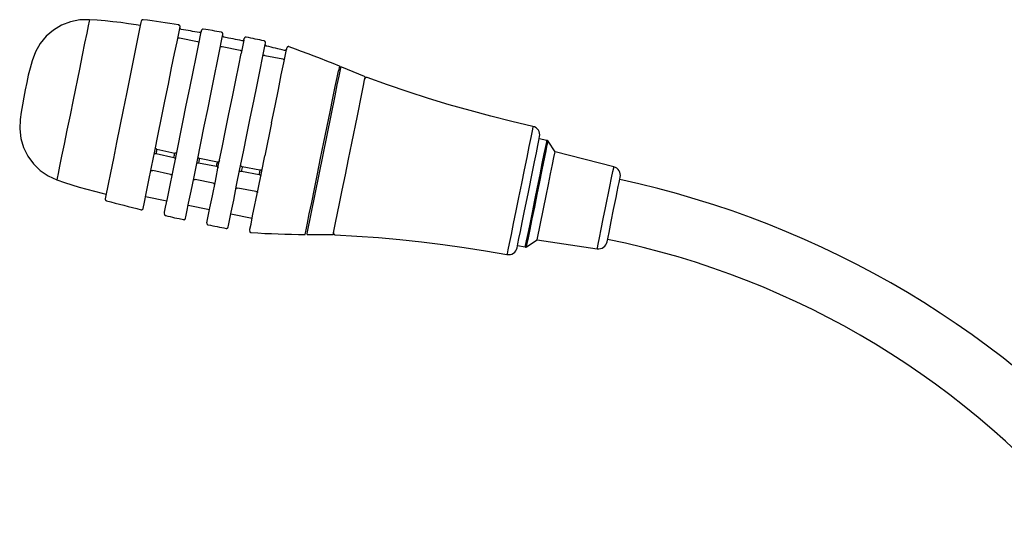
# Model space of a CAD drawing. Units: millimetres. Extents: x 619 to 1375, y 408 to 1412.
# Drawn here: x 1089 to 1191, y 1086 to 1139 of the extents above; entities that cross this region are included whole.
import ezdxf

# ---------------------------------------------------------------- set-up
doc = ezdxf.new("R2010")
doc.units = ezdxf.units.MM

# ---------------------------------------------------------------- blocks, each defined once
blk = doc.blocks.new('A$C7A011750')
for p, q in [((434.07, 309.27), (433.13, 308.71)), ((435.09, 309.67), (434.07, 309.27)), ((436.17, 309.88), (435.09, 309.67)), ((437.26, 309.91), (436.17, 309.88)), ((437.12, 309.21), (436.95, 308.36)), ((437.23, 309.73), (437.12, 309.21)), ((437.26, 309.91), (437.23, 309.73)), ((438.16, 309.85), (437.26, 309.91)), ((439.06, 309.78), (438.16, 309.85)), ((439.96, 309.68), (439.06, 309.78)), ((440.86, 309.58), (439.96, 309.68)), ((441.75, 309.45), (440.86, 309.58)), ((442.64, 309.31), (441.75, 309.45)), ((443.11, 309.23), (442.64, 309.31)), ((443.07, 309.04), (442.88, 308.09)), ((443.18, 309.58), (443.07, 309.04)), ((443.22, 309.75), (443.18, 309.58)), ((443.23, 309.79), (443.22, 309.75)), ((443.24, 309.82), (443.23, 309.79)), ((443.27, 309.85), (443.24, 309.82)), ((443.3, 309.88), (443.27, 309.85)), ((443.33, 309.89), (443.3, 309.88)), ((443.36, 309.91), (443.33, 309.89)), ((443.4, 309.91), (443.36, 309.91)), ((443.44, 309.91), (443.4, 309.91)), ((443.95, 309.84), (443.44, 309.91)), ((444.46, 309.77), (443.95, 309.84)), ((444.97, 309.7), (444.46, 309.77)), ((445.47, 309.62), (444.97, 309.7)), ((445.98, 309.55), (445.47, 309.62)), ((446.49, 309.47), (445.98, 309.55)), ((447, 309.39), (446.49, 309.47)), ((447.51, 309.31), (447, 309.39)), ((447.51, 309.31), (447.5, 309.26)), ((447.55, 309.3), (447.51, 309.31)), ((447.52, 308.34), (447.64, 308.9)), ((447.58, 309.28), (447.55, 309.3)), ((447.61, 309.26), (447.58, 309.28)), ((447.64, 309.23), (447.61, 309.26)), ((447.66, 309.19), (447.64, 309.23)), ((447.64, 308.9), (447.67, 309.07)), ((447.67, 309.15), (447.66, 309.19)), ((447.66, 308.99), (447.66, 309.03)), ((447.66, 308.95), (447.66, 308.99)), ((447.67, 308.91), (447.66, 308.95)), ((447.68, 309.11), (447.67, 309.15)), ((447.67, 309.07), (447.68, 309.11)), ((447.69, 308.87), (447.67, 308.91)), ((432.3, 308), (431.6, 307.16)), ((433.13, 308.71), (432.3, 308)), ((436.95, 308.36), (436.71, 307.22)), ((442.88, 308.09), (442.61, 306.76)), ((447.33, 307.38), (447.52, 308.34)), ((447.41, 307.81), (447.43, 307.82)), ((447.43, 307.82), (447.46, 307.82)), ((447.46, 307.82), (447.51, 307.82)), ((447.51, 307.82), (447.58, 307.81)), ((447.58, 307.81), (447.62, 307.81)), ((447.62, 307.81), (449.68, 307.39)), ((447.72, 308.84), (447.69, 308.87)), ((447.75, 308.82), (447.72, 308.84)), ((447.79, 308.8), (447.75, 308.82)), ((447.82, 308.79), (447.79, 308.8)), ((448.08, 308.75), (447.82, 308.79)), ((448.34, 308.7), (448.08, 308.75)), ((448.86, 308.62), (448.34, 308.7)), ((449.12, 308.57), (448.86, 308.62)), ((449.38, 308.53), (449.12, 308.57)), ((449.64, 308.48), (449.38, 308.53)), ((449.89, 308.44), (449.64, 308.48)), ((449.79, 306.96), (450.11, 308.5)), ((449.93, 308.43), (449.89, 308.44)), ((449.97, 308.44), (449.93, 308.43)), ((450.01, 308.45), (449.97, 308.44)), ((450.04, 308.47), (450.01, 308.45)), ((450.07, 308.49), (450.04, 308.47)), ((450.1, 308.52), (450.07, 308.49)), ((450.11, 308.56), (450.1, 308.52)), ((450.11, 308.5), (450.14, 308.68)), ((450.12, 308.59), (450.11, 308.56)), ((450.15, 308.71), (450.14, 308.68)), ((450.17, 308.75), (450.15, 308.71)), ((450.2, 308.78), (450.17, 308.75)), ((450.22, 308.8), (450.2, 308.78)), ((450.26, 308.82), (450.22, 308.8)), ((450.3, 308.83), (450.26, 308.82)), ((450.33, 308.84), (450.3, 308.83)), ((450.37, 308.83), (450.33, 308.84)), ((450.63, 308.79), (450.37, 308.83)), ((450.89, 308.74), (450.63, 308.79)), ((451.41, 308.65), (450.89, 308.74)), ((451.67, 308.6), (451.41, 308.65)), ((451.92, 308.55), (451.67, 308.6)), ((452.18, 308.51), (451.92, 308.55)), ((452.44, 308.46), (452.18, 308.51)), ((452.48, 308.45), (452.44, 308.46)), ((452.45, 307.48), (452.57, 308.04)), ((452.51, 308.43), (452.48, 308.45)), ((452.55, 308.4), (452.51, 308.43)), ((452.57, 308.37), (452.55, 308.4)), ((452.59, 308.34), (452.57, 308.37)), ((452.57, 308.04), (452.6, 308.22)), ((452.58, 308.1), (452.58, 308.14)), ((452.58, 308.06), (452.58, 308.1)), ((452.6, 308.02), (452.58, 308.06)), ((452.6, 308.3), (452.59, 308.34)), ((452.6, 308.26), (452.6, 308.3)), ((452.6, 308.22), (452.6, 308.26)), ((452.61, 307.99), (452.6, 308.02)), ((452.64, 307.96), (452.61, 307.99)), ((452.67, 307.93), (452.64, 307.96)), ((452.7, 307.91), (452.67, 307.93)), ((452.74, 307.9), (452.7, 307.91)), ((453.26, 307.8), (452.74, 307.9)), ((453.51, 307.75), (453.26, 307.8)), ((455.07, 307.78), (455.05, 307.74)), ((455.09, 307.82), (455.07, 307.78)), ((455.11, 307.85), (455.09, 307.82)), ((455.14, 307.87), (455.11, 307.85)), ((455.17, 307.89), (455.14, 307.87)), ((455.21, 307.9), (455.17, 307.89)), ((455.25, 307.9), (455.21, 307.9)), ((455.29, 307.9), (455.25, 307.9)), ((455.55, 307.85), (455.29, 307.9)), ((455.81, 307.79), (455.55, 307.85)), ((456.06, 307.74), (455.81, 307.79)), ((431.6, 307.16), (431.05, 306.21)), ((436.71, 307.22), (436.43, 305.82)), ((442.61, 306.76), (441.52, 301.4)), ((447.05, 306.02), (447.33, 307.38)), ((449.52, 305.59), (449.79, 306.96)), ((449.68, 307.39), (449.74, 307.37)), ((449.74, 307.37), (449.8, 307.36)), ((449.8, 307.36), (449.84, 307.34)), ((449.84, 307.34), (449.86, 307.32)), ((449.86, 307.32), (449.87, 307.31)), ((452.25, 306.5), (452.45, 307.48)), ((452.31, 306.82), (452.33, 306.83)), ((452.33, 306.83), (452.36, 306.83)), ((452.36, 306.83), (452.41, 306.83)), ((452.41, 306.83), (452.48, 306.82)), ((452.48, 306.82), (452.52, 306.81)), ((452.52, 306.81), (454.58, 306.39)), ((453.77, 307.7), (453.51, 307.75)), ((454.03, 307.65), (453.77, 307.7)), ((454.28, 307.59), (454.03, 307.65)), ((454.54, 307.54), (454.28, 307.59)), ((454.8, 307.49), (454.54, 307.54)), ((455.02, 307.57), (454.7, 306.02)), ((454.84, 307.48), (454.8, 307.49)), ((454.88, 307.49), (454.84, 307.48)), ((454.91, 307.5), (454.88, 307.49)), ((454.95, 307.51), (454.91, 307.5)), ((454.98, 307.54), (454.95, 307.51)), ((455, 307.57), (454.98, 307.54)), ((455.02, 307.6), (455, 307.57)), ((455.02, 307.57), (455.05, 307.74)), ((455.03, 307.64), (455.02, 307.6)), ((456.32, 307.69), (456.06, 307.74)), ((456.58, 307.63), (456.32, 307.69)), ((456.83, 307.58), (456.58, 307.63)), ((457.09, 307.52), (456.83, 307.58)), ((457.35, 307.47), (457.09, 307.52)), ((457.39, 307.46), (457.35, 307.47)), ((457.35, 306.49), (457.47, 307.05)), ((457.42, 307.44), (457.39, 307.46)), ((457.45, 307.41), (457.42, 307.44)), ((457.47, 307.38), (457.45, 307.41)), ((457.49, 307.35), (457.47, 307.38)), ((457.47, 307.05), (457.5, 307.23)), ((457.47, 307.06), (457.48, 307.1)), ((457.47, 307.02), (457.47, 307.06)), ((457.49, 306.99), (457.47, 307.02)), ((457.5, 307.31), (457.49, 307.35)), ((457.5, 306.95), (457.49, 306.99)), ((457.51, 307.27), (457.5, 307.31)), ((457.5, 307.23), (457.51, 307.27)), ((457.53, 306.92), (457.5, 306.95)), ((457.56, 306.9), (457.53, 306.92)), ((457.59, 306.88), (457.56, 306.9)), ((457.63, 306.87), (457.59, 306.88)), ((457.88, 306.81), (457.63, 306.87)), ((458.14, 306.75), (457.88, 306.81)), ((458.39, 306.69), (458.14, 306.75)), ((458.65, 306.63), (458.39, 306.69)), ((458.9, 306.57), (458.65, 306.63)), ((459.9, 306.47), (459.93, 306.65)), ((459.95, 306.69), (459.93, 306.65)), ((459.97, 306.73), (459.95, 306.69)), ((460, 306.76), (459.97, 306.73)), ((460.03, 306.78), (460, 306.76)), ((460.07, 306.8), (460.03, 306.78)), ((460.11, 306.81), (460.07, 306.8)), ((460.16, 306.81), (460.11, 306.81)), ((460.2, 306.8), (460.16, 306.81)), ((460.93, 306.53), (460.2, 306.8)), ((431.05, 306.21), (430.67, 305.18)), ((436.43, 305.82), (436.11, 304.23)), ((446.71, 304.36), (447.05, 306.02)), ((449.17, 303.91), (449.52, 305.59)), ((451.97, 305.13), (452.25, 306.5)), ((454.43, 304.64), (454.7, 306.02)), ((454.58, 306.39), (454.64, 306.38)), ((454.64, 306.38), (454.7, 306.36)), ((454.7, 306.36), (454.74, 306.34)), ((454.74, 306.34), (454.76, 306.33)), ((454.76, 306.33), (454.77, 306.32)), ((456.87, 304.14), (457.15, 305.51)), ((457.15, 305.51), (457.35, 306.49)), ((457.22, 305.82), (457.23, 305.83)), ((457.23, 305.83), (457.26, 305.83)), ((457.26, 305.83), (457.32, 305.83)), ((457.32, 305.83), (457.38, 305.82)), ((457.38, 305.82), (457.42, 305.81)), ((457.42, 305.81), (459.48, 305.4)), ((459.41, 306.45), (458.9, 306.57)), ((459.67, 306.38), (459.41, 306.45)), ((459.59, 304.94), (459.79, 305.91)), ((459.71, 306.38), (459.67, 306.38)), ((459.75, 306.38), (459.71, 306.38)), ((459.79, 306.39), (459.75, 306.38)), ((459.79, 305.91), (459.9, 306.47)), ((459.82, 306.41), (459.79, 306.39)), ((459.86, 306.43), (459.82, 306.41)), ((459.88, 306.46), (459.86, 306.43)), ((459.9, 306.5), (459.88, 306.46)), ((459.91, 306.54), (459.9, 306.5)), ((461.65, 306.27), (460.93, 306.53)), ((462.38, 305.99), (461.65, 306.27)), ((463.1, 305.72), (462.38, 305.99)), ((463.82, 305.44), (463.1, 305.72)), ((430.67, 305.18), (430.45, 304.35)), ((451.63, 303.44), (451.97, 305.13)), ((454.08, 302.95), (454.43, 304.64)), ((459.31, 303.58), (459.59, 304.94)), ((459.48, 305.4), (459.54, 305.38)), ((459.54, 305.38), (459.6, 305.37)), ((459.6, 305.37), (459.64, 305.35)), ((459.64, 305.35), (459.66, 305.33)), ((459.66, 305.33), (459.67, 305.32)), ((464.55, 305.16), (463.82, 305.44)), ((465.26, 304.87), (464.55, 305.16)), ((465.98, 304.58), (465.26, 304.87)), ((465.98, 304.58), (465.87, 304.05)), ((466.11, 304.38), (465.91, 303.42)), ((466.01, 304.56), (465.98, 304.58)), ((466.04, 304.54), (466.01, 304.56)), ((466.06, 304.52), (466.04, 304.54)), ((466.08, 304.49), (466.06, 304.52)), ((466.1, 304.46), (466.08, 304.49)), ((466.1, 304.42), (466.1, 304.46)), ((466.11, 304.39), (466.1, 304.42)), ((466.1, 304.35), (466.11, 304.39)), ((466.12, 304.41), (466.11, 304.39)), ((466.13, 304.43), (466.12, 304.41)), ((466.14, 304.44), (466.13, 304.43)), ((466.16, 304.46), (466.14, 304.44)), ((466.18, 304.47), (466.16, 304.46)), ((466.2, 304.47), (466.18, 304.47)), ((466.22, 304.47), (466.2, 304.47)), ((466.25, 304.46), (466.22, 304.47)), ((468.88, 303.37), (466.25, 304.46)), ((430.24, 303.52), (430.05, 302.68)), ((430.45, 304.35), (430.24, 303.52)), ((436.11, 304.23), (435.39, 300.71)), ((446.33, 302.49), (446.71, 304.36)), ((448.79, 302.03), (449.17, 303.91)), ((451.24, 301.55), (451.63, 303.44)), ((456.53, 302.44), (456.87, 304.14)), ((458.97, 301.9), (459.31, 303.58)), ((465.5, 302.22), (465.72, 303.28)), ((465.91, 303.42), (465.71, 302.41)), ((465.72, 303.28), (465.87, 304.05)), ((468.9, 303.36), (468.88, 303.37)), ((468.89, 302.98), (468.94, 303.25)), ((468.91, 303.35), (468.9, 303.36)), ((468.92, 303.34), (468.91, 303.35)), ((468.93, 303.32), (468.92, 303.34)), ((468.94, 303.31), (468.93, 303.32)), ((468.94, 303.29), (468.94, 303.31)), ((468.94, 303.27), (468.94, 303.29)), ((468.94, 303.26), (468.94, 303.27)), ((468.94, 303.25), (468.94, 303.23)), ((469.01, 303.25), (468.98, 303.22)), ((469.05, 303.26), (469.01, 303.25)), ((469.09, 303.27), (469.05, 303.26)), ((469.14, 303.27), (469.09, 303.27)), ((469.18, 303.26), (469.14, 303.27)), ((471.52, 302.42), (469.18, 303.26)), ((430.05, 302.68), (429.87, 301.84)), ((445.94, 300.55), (446.33, 302.49)), ((453.7, 301.05), (454.08, 302.95)), ((456.15, 300.55), (456.53, 302.44)), ((465.23, 300.88), (465.5, 302.22)), ((465.71, 302.41), (465.45, 301.15)), ((468.56, 301.39), (468.76, 302.35)), ((468.76, 302.35), (468.89, 302.98)), ((468.92, 303.15), (468.91, 303.11)), ((468.95, 303.19), (468.92, 303.15)), ((468.98, 303.22), (468.95, 303.19)), ((473.87, 301.62), (471.52, 302.42)), ((429.71, 300.99), (429.56, 300.14)), ((429.87, 301.84), (429.71, 300.99)), ((441.52, 301.4), (441.14, 299.55)), ((448.39, 300.07), (448.79, 302.03)), ((450.85, 299.58), (451.24, 301.55)), ((453.3, 299.08), (453.7, 301.05)), ((458.59, 300.02), (458.97, 301.9)), ((465.45, 301.15), (462.24, 285.35)), ((468.05, 298.88), (468.56, 301.39)), ((476.23, 300.86), (473.87, 301.62)), ((429.56, 300.14), (429.42, 299.29)), ((435.39, 300.71), (435.03, 298.92)), ((445.55, 298.65), (445.94, 300.55)), ((448, 298.15), (448.39, 300.07)), ((455.75, 298.58), (456.15, 300.55)), ((458.19, 298.07), (458.59, 300.02)), ((464.92, 299.34), (465.23, 300.88)), ((478.61, 300.14), (476.23, 300.86)), ((481, 299.46), (478.61, 300.14)), ((429.42, 299.29), (429.3, 298.44)), ((435.03, 298.92), (434.68, 297.2)), ((441.14, 299.55), (440.77, 297.69)), ((450.46, 297.66), (450.85, 299.58)), ((452.91, 297.16), (453.3, 299.08)), ((464.2, 295.82), (464.92, 299.34)), ((467.41, 295.71), (468.05, 298.88)), ((483.4, 298.82), (481, 299.46)), ((485.81, 298.22), (483.4, 298.82)), ((429.3, 298.44), (429.25, 297.35)), ((440.77, 297.69), (440.38, 295.79)), ((445.17, 296.75), (445.55, 298.65)), ((447.22, 294.28), (448, 298.15)), ((450.06, 295.73), (450.46, 297.66)), ((455.36, 296.66), (455.75, 298.58)), ((458.19, 298.07), (457.42, 294.26)), ((488.23, 297.65), (485.81, 298.22)), ((488.23, 297.65), (488.21, 297.56)), ((488.42, 297.59), (488.23, 297.65)), ((488.59, 297.5), (488.42, 297.59)), ((429.25, 297.35), (429.39, 296.26)), ((434.68, 297.2), (434.36, 295.6)), ((444.78, 294.81), (445.17, 296.75)), ((452.51, 295.23), (452.91, 297.16)), ((454.97, 294.74), (455.36, 296.66)), ((488.13, 297.13), (487.98, 296.39)), ((488.21, 297.56), (488.13, 297.13)), ((488.73, 297.37), (488.59, 297.5)), ((488.85, 297.22), (488.73, 297.37)), ((488.94, 297.05), (488.85, 297.22)), ((488.91, 296.03), (489, 296.48)), ((489, 296.87), (488.94, 297.05)), ((489.02, 296.67), (489, 296.87)), ((489, 296.48), (489.02, 296.67)), ((429.39, 296.26), (429.7, 295.21)), ((434.36, 295.6), (434.07, 294.21)), ((440.38, 295.79), (440.01, 293.96)), ((449.67, 293.77), (450.06, 295.73)), ((463.83, 293.98), (464.2, 295.82)), ((467.04, 293.9), (467.41, 295.71)), ((487.77, 295.35), (487.51, 294.09)), ((487.98, 296.39), (487.77, 295.35)), ((488.62, 294.61), (488.78, 295.44)), ((488.78, 295.44), (488.91, 296.03)), ((489.84, 296.04), (488.94, 296.22)), ((489.53, 294.5), (489.7, 295.34)), ((489.7, 295.34), (489.81, 295.86)), ((489.74, 294.84), (489.88, 295.53)), ((489.81, 295.86), (489.84, 296.04)), ((489.86, 296.03), (489.84, 296.04)), ((489.88, 296.03), (489.86, 296.03)), ((489.9, 296.02), (489.88, 296.03)), ((489.88, 295.53), (489.96, 295.9)), ((489.91, 296.01), (489.9, 296.02)), ((489.93, 295.99), (489.91, 296.01)), ((489.94, 295.98), (489.93, 295.99)), ((489.96, 295.97), (489.94, 295.98)), ((489.97, 295.95), (489.96, 295.97)), ((489.96, 295.9), (489.97, 295.95)), ((490.77, 294.74), (489.97, 295.95)), ((429.7, 295.21), (430.19, 294.23)), ((430.19, 294.23), (430.84, 293.35)), ((434.07, 294.21), (433.84, 293.07)), ((444.4, 292.95), (444.78, 294.81)), ((444.71, 294.48), (444.72, 294.5)), ((444.72, 294.5), (444.73, 294.51)), ((444.73, 294.51), (444.75, 294.52)), ((444.75, 294.52), (444.78, 294.53)), ((444.78, 294.53), (444.81, 294.53)), ((444.81, 294.53), (444.85, 294.53)), ((444.85, 294.53), (444.89, 294.53)), ((444.86, 295.16), (444.86, 295.23)), ((444.89, 295.1), (444.86, 295.16)), ((444.95, 295.05), (444.89, 295.1)), ((444.89, 294.53), (444.93, 294.52)), ((444.94, 294.6), (444.93, 294.52)), ((444.93, 294.52), (446.96, 294.08)), ((444.94, 294.6), (444.96, 294.66)), ((445.02, 295.02), (444.95, 295.05)), ((444.96, 294.66), (444.97, 294.72)), ((444.97, 294.72), (445, 294.84)), ((445, 294.84), (445.01, 294.89)), ((445.01, 294.89), (445.02, 294.94)), ((445.02, 295.02), (447.07, 294.57)), ((445.02, 294.94), (445.03, 294.98)), ((445.03, 294.98), (445.04, 295.02)), ((446.84, 292.4), (447.22, 294.28)), ((446.96, 294.08), (446.99, 294.21)), ((446.99, 294.21), (447.02, 294.35)), ((447.02, 294.35), (447.05, 294.48)), ((447.05, 294.48), (447.07, 294.57)), ((447.15, 294.57), (447.07, 294.57)), ((447.22, 294.59), (447.15, 294.57)), ((447.28, 294.64), (447.22, 294.59)), ((447.3, 294.7), (447.28, 294.64)), ((449.75, 294.11), (449.75, 294.18)), ((452.11, 293.26), (452.51, 295.23)), ((454.56, 292.77), (454.97, 294.74)), ((457.02, 292.3), (457.42, 294.26)), ((488.41, 293.59), (488.62, 294.61)), ((489.3, 292.65), (489.74, 294.84)), ((489.3, 293.39), (489.53, 294.5)), ((490.63, 294.06), (490.74, 294.57)), ((490.74, 294.57), (490.77, 294.74)), ((497.53, 293), (490.77, 294.74)), ((430.84, 293.35), (431.62, 292.59)), ((433.84, 293.07), (433.67, 292.22)), ((440.01, 293.96), (439.68, 292.33)), ((446.98, 294.07), (447.05, 294.05)), ((447.05, 294.05), (447.11, 294.02)), ((447.11, 294.02), (447.14, 293.99)), ((447.14, 293.99), (447.15, 293.95)), ((449.28, 291.87), (449.67, 293.77)), ((449.6, 293.43), (449.62, 293.46)), ((449.62, 293.46), (449.67, 293.48)), ((449.67, 293.48), (449.73, 293.48)), ((449.73, 293.48), (449.81, 293.47)), ((449.78, 294.05), (449.75, 294.11)), ((449.84, 294), (449.78, 294.05)), ((449.84, 293.61), (449.81, 293.47)), ((449.81, 293.47), (451.87, 293.06)), ((449.91, 293.97), (449.84, 294)), ((449.89, 293.88), (449.84, 293.61)), ((449.91, 293.97), (449.89, 293.88)), ((451.97, 293.55), (449.91, 293.97)), ((451.73, 291.37), (452.11, 293.26)), ((451.87, 293.06), (451.89, 293.19)), ((451.87, 293.06), (451.94, 293.03)), ((451.89, 293.19), (451.92, 293.34)), ((451.97, 293.55), (451.92, 293.34)), ((452.05, 293.55), (451.97, 293.55)), ((452.12, 293.57), (452.05, 293.55)), ((452.17, 293.62), (452.12, 293.57)), ((452.2, 293.68), (452.17, 293.62)), ((454.66, 293.14), (454.65, 293.21)), ((454.69, 293.08), (454.66, 293.14)), ((454.74, 293.03), (454.69, 293.08)), ((463.46, 292.18), (463.83, 293.98)), ((466.67, 292.07), (467.04, 293.9)), ((487.51, 294.09), (487.22, 292.64)), ((488.18, 292.44), (488.41, 293.59)), ((489.04, 292.08), (489.3, 293.39)), ((490.26, 292.21), (490.47, 293.26)), ((490.47, 293.26), (490.63, 294.06)), ((431.62, 292.59), (432.53, 291.97)), ((432.53, 291.97), (433.53, 291.52)), ((433.67, 292.22), (433.56, 291.69)), ((439.68, 292.33), (439.41, 291)), ((444.06, 291.28), (444.4, 292.95)), ((444.31, 292.51), (444.32, 292.53)), ((444.32, 292.53), (444.33, 292.55)), ((444.33, 292.55), (444.35, 292.56)), ((444.35, 292.56), (444.38, 292.58)), ((444.38, 292.58), (444.42, 292.59)), ((444.42, 292.59), (444.46, 292.59)), ((444.46, 292.59), (444.49, 292.59)), ((444.49, 292.59), (444.53, 292.58)), ((446.57, 292.13), (444.53, 292.58)), ((446.49, 290.71), (446.84, 292.4)), ((446.58, 292.13), (446.65, 292.11)), ((446.65, 292.11), (446.71, 292.07)), ((446.71, 292.07), (446.75, 292.02)), ((446.75, 292.02), (446.75, 291.98)), ((451.94, 293.03), (452, 293)), ((452, 293), (452.04, 292.97)), ((452.04, 292.97), (452.05, 292.94)), ((454.18, 290.88), (454.56, 292.77)), ((454.5, 292.46), (454.52, 292.49)), ((454.52, 292.49), (454.57, 292.51)), ((454.57, 292.51), (454.64, 292.51)), ((454.64, 292.51), (454.71, 292.5)), ((454.75, 292.63), (454.72, 292.5)), ((454.72, 292.5), (456.77, 292.12)), ((454.82, 293), (454.74, 293.03)), ((454.78, 292.78), (454.75, 292.63)), ((454.8, 292.91), (454.78, 292.78)), ((454.82, 293), (454.8, 292.91)), ((456.86, 292.62), (454.82, 293)), ((456.64, 290.43), (457.02, 292.3)), ((456.77, 292.12), (456.79, 292.2)), ((456.77, 292.12), (456.81, 292.11)), ((456.79, 292.2), (456.8, 292.27)), ((456.8, 292.27), (456.83, 292.37)), ((456.81, 292.11), (456.85, 292.1)), ((456.83, 292.37), (456.85, 292.5)), ((456.85, 292.5), (456.87, 292.56)), ((456.85, 292.1), (456.88, 292.08)), ((456.88, 292.61), (456.86, 292.62)), ((456.87, 292.56), (456.88, 292.61)), ((456.96, 292.61), (456.88, 292.61)), ((456.88, 292.08), (456.91, 292.07)), ((456.91, 292.07), (456.93, 292.05)), ((456.93, 292.05), (456.95, 292.03)), ((456.95, 292.03), (456.96, 292.01)), ((457.03, 292.63), (456.96, 292.61)), ((456.96, 292.01), (456.96, 292)), ((457.08, 292.68), (457.03, 292.63)), ((457.11, 292.74), (457.08, 292.68)), ((463.12, 290.47), (463.46, 292.18)), ((466.32, 290.33), (466.67, 292.07)), ((487.22, 292.64), (486.9, 291.08)), ((487.7, 290.09), (488.18, 292.44)), ((488.75, 290.65), (489.04, 292.08)), ((489.02, 291.27), (489.3, 292.65)), ((490.01, 290.99), (490.26, 292.21)), ((497.27, 291.73), (497.42, 292.47)), ((497.42, 292.47), (497.51, 292.9)), ((497.51, 292.9), (497.53, 293)), ((497.7, 292.93), (497.53, 293)), ((497.87, 292.83), (497.7, 292.93)), ((498.01, 292.71), (497.87, 292.83)), ((498.12, 292.56), (498.01, 292.71)), ((498.21, 292.39), (498.12, 292.56)), ((498.26, 292.21), (498.21, 292.39)), ((498.28, 292.02), (498.26, 292.21)), ((498.26, 291.83), (498.28, 292.02)), ((433.56, 291.69), (433.53, 291.52)), ((433.53, 291.52), (434.38, 291.22)), ((434.38, 291.22), (435.24, 290.94)), ((435.24, 290.94), (436.1, 290.67)), ((439.41, 291), (439.11, 289.51)), ((443.78, 289.93), (444.06, 291.28)), ((448.94, 290.19), (449.28, 291.87)), ((449.2, 291.46), (449.22, 291.5)), ((449.22, 291.5), (449.27, 291.53)), ((449.27, 291.53), (449.34, 291.54)), ((449.34, 291.54), (449.42, 291.53)), ((451.47, 291.11), (449.42, 291.53)), ((451.39, 289.67), (451.73, 291.37)), ((451.55, 291.09), (451.47, 291.11)), ((451.61, 291.05), (451.55, 291.09)), ((451.64, 291.01), (451.61, 291.05)), ((451.65, 290.96), (451.64, 291.01)), ((453.84, 289.19), (454.18, 290.88)), ((486.9, 291.08), (486.58, 289.49)), ((488.72, 289.82), (489.02, 291.27)), ((489.74, 289.68), (490.01, 290.99)), ((497.07, 290.74), (497.27, 291.73)), ((498.03, 290.74), (498.13, 291.22)), ((498.13, 291.22), (498.2, 291.57)), ((498.2, 291.57), (498.26, 291.83)), ((436.1, 290.67), (436.97, 290.42)), ((436.97, 290.42), (437.84, 290.19)), ((437.84, 290.19), (438.71, 289.97)), ((438.71, 289.97), (439.17, 289.86)), ((443.59, 288.96), (443.78, 289.93)), ((446.22, 289.35), (446.49, 290.71)), ((448.66, 288.81), (448.94, 290.19)), ((451.11, 288.3), (451.39, 289.67)), ((454.1, 290.48), (454.13, 290.52)), ((454.13, 290.52), (454.17, 290.55)), ((454.17, 290.55), (454.24, 290.57)), ((454.24, 290.57), (454.32, 290.56)), ((456.38, 290.17), (454.33, 290.56)), ((456.02, 287.39), (456.64, 290.43)), ((456.38, 290.17), (456.42, 290.17)), ((456.42, 290.17), (456.45, 290.15)), ((456.45, 290.15), (456.49, 290.13)), ((456.49, 290.13), (456.52, 290.11)), ((456.52, 290.11), (456.54, 290.09)), ((456.54, 290.09), (456.55, 290.07)), ((456.55, 290.07), (456.56, 290.04)), ((456.56, 290.04), (456.56, 290.02)), ((462.8, 288.92), (463.12, 290.47)), ((466, 288.79), (466.32, 290.33)), ((487.22, 287.74), (487.7, 290.09)), ((488.43, 288.37), (488.72, 289.82)), ((488.45, 289.17), (488.75, 290.65)), ((488.75, 284.79), (489.74, 289.68)), ((496.57, 288.29), (497.07, 290.74)), ((497.78, 289.47), (497.91, 290.14)), ((497.91, 290.14), (498.03, 290.74)), ((439.11, 289.51), (439.07, 289.34)), ((439.07, 289.34), (439.07, 289.3)), ((439.07, 289.3), (439.07, 289.27)), ((439.07, 289.27), (439.08, 289.23)), ((439.08, 289.23), (439.1, 289.2)), ((439.1, 289.2), (439.12, 289.17)), ((439.12, 289.17), (439.15, 289.14)), ((439.15, 289.14), (439.18, 289.12)), ((439.18, 289.12), (439.22, 289.11)), ((439.22, 289.11), (439.71, 288.97)), ((439.71, 288.97), (440.21, 288.84)), ((440.21, 288.84), (440.7, 288.71)), ((440.7, 288.71), (441.2, 288.58)), ((441.2, 288.58), (441.7, 288.45)), ((443.44, 288.23), (443.59, 288.96)), ((443.71, 289.58), (446.16, 289.09)), ((446.02, 288.37), (446.22, 289.35)), ((448.46, 287.83), (448.66, 288.81)), ((448.61, 288.59), (451.06, 288.09)), ((453.56, 287.81), (453.84, 289.19)), ((462.53, 287.59), (462.8, 288.92)), ((465.55, 286.56), (466, 288.79)), ((486.58, 289.49), (486.26, 287.94)), ((488.16, 287.74), (488.45, 289.17)), ((497.5, 288.1), (497.78, 289.47)), ((441.7, 288.45), (442.2, 288.32)), ((442.2, 288.32), (442.7, 288.2)), ((442.7, 288.2), (443.19, 288.07)), ((443.2, 288.11), (443.19, 288.07)), ((443.19, 288.07), (443.23, 288.07)), ((443.23, 288.07), (443.27, 288.07)), ((443.27, 288.07), (443.31, 288.08)), ((443.31, 288.08), (443.35, 288.1)), ((443.35, 288.1), (443.38, 288.12)), ((443.38, 288.12), (443.41, 288.15)), ((443.41, 288.15), (443.43, 288.19)), ((443.43, 288.19), (443.44, 288.23)), ((445.87, 287.63), (445.86, 287.59)), ((445.86, 287.59), (445.87, 287.55)), ((445.87, 287.63), (445.9, 287.81)), ((445.87, 287.55), (445.88, 287.52)), ((445.88, 287.52), (445.9, 287.48)), ((445.9, 287.81), (446.02, 288.37)), ((445.9, 287.48), (445.92, 287.45)), ((445.92, 287.45), (445.95, 287.43)), ((445.95, 287.43), (445.98, 287.41)), ((445.98, 287.41), (446.02, 287.4)), ((446.02, 287.4), (446.04, 287.49)), ((446.02, 287.4), (446.28, 287.34)), ((448.35, 287.27), (448.46, 287.83)), ((450.91, 287.32), (451.11, 288.3)), ((453.36, 286.83), (453.56, 287.81)), ((453.51, 287.59), (455.97, 287.1)), ((462.32, 286.52), (462.53, 287.59)), ((486.26, 287.94), (485.97, 286.49)), ((486.99, 286.6), (487.22, 287.74)), ((487.89, 286.43), (488.16, 287.74)), ((488.15, 287.01), (488.43, 288.37)), ((496.31, 287.02), (496.57, 288.29)), ((497.22, 286.73), (497.5, 288.1)), ((446.28, 287.34), (446.53, 287.28)), ((446.53, 287.28), (446.79, 287.22)), ((446.79, 287.22), (447.04, 287.16)), ((447.04, 287.16), (447.3, 287.11)), ((447.3, 287.11), (447.56, 287.05)), ((447.56, 287.05), (448.07, 286.94)), ((448.07, 286.94), (448.07, 286.94)), ((448.07, 286.94), (448.11, 286.93)), ((448.11, 286.93), (448.15, 286.93)), ((448.15, 286.93), (448.19, 286.95)), ((448.19, 286.95), (448.22, 286.96)), ((448.22, 286.96), (448.25, 286.99)), ((448.25, 286.99), (448.28, 287.02)), ((448.28, 287.02), (448.3, 287.05)), ((448.3, 287.05), (448.31, 287.09)), ((448.31, 287.09), (448.35, 287.27)), ((450.76, 286.57), (450.75, 286.53)), ((450.75, 286.53), (450.76, 286.5)), ((450.76, 286.57), (450.91, 287.32)), ((450.76, 286.5), (450.77, 286.46)), ((450.77, 286.46), (450.79, 286.42)), ((450.79, 286.42), (450.81, 286.39)), ((450.81, 286.39), (450.84, 286.37)), ((450.84, 286.37), (450.87, 286.35)), ((450.87, 286.35), (450.91, 286.34)), ((450.91, 286.34), (451.17, 286.29)), ((451.17, 286.29), (451.43, 286.23)), ((453.21, 286.09), (453.25, 286.27)), ((453.25, 286.27), (453.36, 286.83)), ((455.71, 285.85), (455.83, 286.41)), ((455.83, 286.41), (456.02, 287.39)), ((462.16, 285.76), (462.32, 286.52)), ((465.32, 285.4), (465.55, 286.56)), ((485.97, 286.49), (485.71, 285.22)), ((486.78, 285.58), (486.99, 286.6)), ((487.67, 285.33), (487.89, 286.43)), ((487.91, 285.81), (488.15, 287.01)), ((496.08, 285.85), (496.31, 287.02)), ((496.97, 285.47), (497.22, 286.73)), ((451.43, 286.23), (451.69, 286.18)), ((451.69, 286.18), (451.94, 286.13)), ((451.94, 286.13), (452.2, 286.08)), ((452.2, 286.08), (452.46, 286.03)), ((452.46, 286.03), (452.72, 285.98)), ((452.72, 285.98), (452.98, 285.93)), ((452.98, 285.93), (453.02, 285.93)), ((453.02, 285.93), (453.05, 285.93)), ((453.05, 285.93), (453.09, 285.95)), ((453.09, 285.95), (453.12, 285.96)), ((453.12, 285.96), (453.15, 285.99)), ((453.15, 285.99), (453.18, 286.02)), ((453.18, 286.02), (453.2, 286.05)), ((453.2, 286.05), (453.21, 286.09)), ((455.68, 285.68), (455.67, 285.63)), ((455.67, 285.63), (455.68, 285.59)), ((455.68, 285.68), (455.71, 285.85)), ((455.68, 285.59), (455.69, 285.55)), ((455.69, 285.55), (455.71, 285.51)), ((455.71, 285.51), (455.74, 285.48)), ((455.74, 285.48), (455.78, 285.46)), ((455.78, 285.46), (455.82, 285.44)), ((455.82, 285.44), (455.86, 285.44)), ((455.86, 285.44), (456.63, 285.4)), ((456.63, 285.4), (457.41, 285.36)), ((457.41, 285.36), (458.18, 285.33)), ((458.18, 285.33), (458.96, 285.3)), ((458.96, 285.3), (459.73, 285.27)), ((459.73, 285.27), (460.5, 285.25)), ((460.5, 285.25), (461.28, 285.24)), ((461.28, 285.24), (462.05, 285.22)), ((462.05, 285.22), (462.16, 285.76)), ((462.24, 285.35), (462.24, 285.33)), ((462.24, 285.33), (462.24, 285.31)), ((462.24, 285.31), (462.25, 285.29)), ((462.25, 285.29), (462.26, 285.27)), ((462.26, 285.27), (462.28, 285.25)), ((462.28, 285.25), (462.3, 285.24)), ((462.3, 285.24), (462.32, 285.23)), ((462.32, 285.23), (462.34, 285.23)), ((462.34, 285.23), (465.19, 285.21)), ((465.19, 285.21), (465.21, 285.21)), ((465.21, 285.21), (465.23, 285.21)), ((465.23, 285.21), (465.24, 285.22)), ((465.24, 285.22), (465.26, 285.23)), ((465.26, 285.23), (465.27, 285.24)), ((465.27, 285.24), (465.28, 285.26)), ((465.28, 285.26), (465.29, 285.27)), ((465.29, 285.27), (465.29, 285.29)), ((465.3, 285.32), (465.32, 285.4)), ((465.32, 285.44), (465.32, 285.39)), ((465.32, 285.39), (465.32, 285.35)), ((465.32, 285.35), (465.34, 285.31)), ((465.34, 285.31), (465.36, 285.27)), ((465.36, 285.27), (465.39, 285.24)), ((465.39, 285.24), (465.43, 285.22)), ((465.43, 285.22), (465.47, 285.2)), ((465.47, 285.2), (465.51, 285.2)), ((465.51, 285.2), (467.99, 285.05)), ((485.71, 285.22), (485.5, 284.19)), ((486.61, 284.75), (486.78, 285.58)), ((487.5, 284.49), (487.67, 285.33)), ((487.72, 284.85), (487.91, 285.81)), ((495.87, 284.85), (496.08, 285.85)), ((496.74, 284.38), (496.97, 285.47)), ((467.99, 285.05), (470.47, 284.87)), ((470.47, 284.87), (472.94, 284.65)), ((472.94, 284.65), (475.41, 284.39)), ((475.41, 284.39), (477.88, 284.08)), ((477.88, 284.08), (480.34, 283.74)), ((485.5, 284.19), (485.35, 283.45)), ((486.4, 283.71), (486.49, 284.16)), ((486.49, 284.16), (486.61, 284.75)), ((487.39, 283.96), (487.5, 284.49)), ((487.5, 283.81), (488.71, 284.62)), ((487.5, 283.81), (487.58, 284.19)), ((487.58, 284.19), (487.72, 284.85)), ((488.71, 284.62), (488.75, 284.79)), ((488.71, 284.62), (495.62, 283.59)), ((495.64, 283.69), (495.72, 284.11)), ((495.72, 284.11), (495.87, 284.85)), ((496.48, 283.88), (496.6, 284.03)), ((496.6, 284.03), (496.69, 284.2)), ((496.69, 284.2), (496.74, 284.38)), ((480.34, 283.74), (482.79, 283.35)), ((482.79, 283.35), (485.24, 282.92)), ((485.26, 283.02), (485.24, 282.92)), ((485.24, 282.92), (485.43, 282.91)), ((485.35, 283.45), (485.26, 283.02)), ((485.43, 282.91), (485.63, 282.93)), ((485.63, 282.93), (485.81, 282.98)), ((485.81, 282.98), (485.98, 283.08)), ((485.98, 283.08), (486.13, 283.2)), ((486.13, 283.2), (486.25, 283.35)), ((486.25, 283.35), (486.35, 283.52)), ((486.35, 283.52), (486.4, 283.71)), ((486.45, 283.97), (487.35, 283.79)), ((487.35, 283.79), (487.39, 283.96)), ((487.35, 283.79), (487.37, 283.78)), ((487.37, 283.78), (487.39, 283.78)), ((487.39, 283.78), (487.41, 283.78)), ((487.41, 283.78), (487.43, 283.78)), ((487.43, 283.78), (487.45, 283.79)), ((487.45, 283.79), (487.47, 283.8)), ((487.47, 283.8), (487.49, 283.8)), ((487.49, 283.8), (487.5, 283.81)), ((495.62, 283.59), (495.64, 283.69)), ((495.62, 283.59), (495.81, 283.58)), ((495.81, 283.58), (495.99, 283.6)), ((495.99, 283.6), (496.17, 283.66)), ((496.17, 283.66), (496.34, 283.76)), ((496.34, 283.76), (496.48, 283.88))]:
    blk.add_line(p, q)
for centre, radius, start, end in [((475.55, 185.27), 108.65, 40.3456, 77.9675), ((477.42, 189.79), 96.84, 39.1203, 78.4515)]:
    blk.add_arc(centre, radius, start, end)

msp = doc.modelspace()

# ---------------------------------------------------------------- block references
at = {"xscale": 0.9, "yscale": 0.9, "zscale": 0.9}
msp.add_blockref('A$C7A011750', (703.01, 860.26), dxfattribs=at)

doc.saveas('drawing.dxf')
